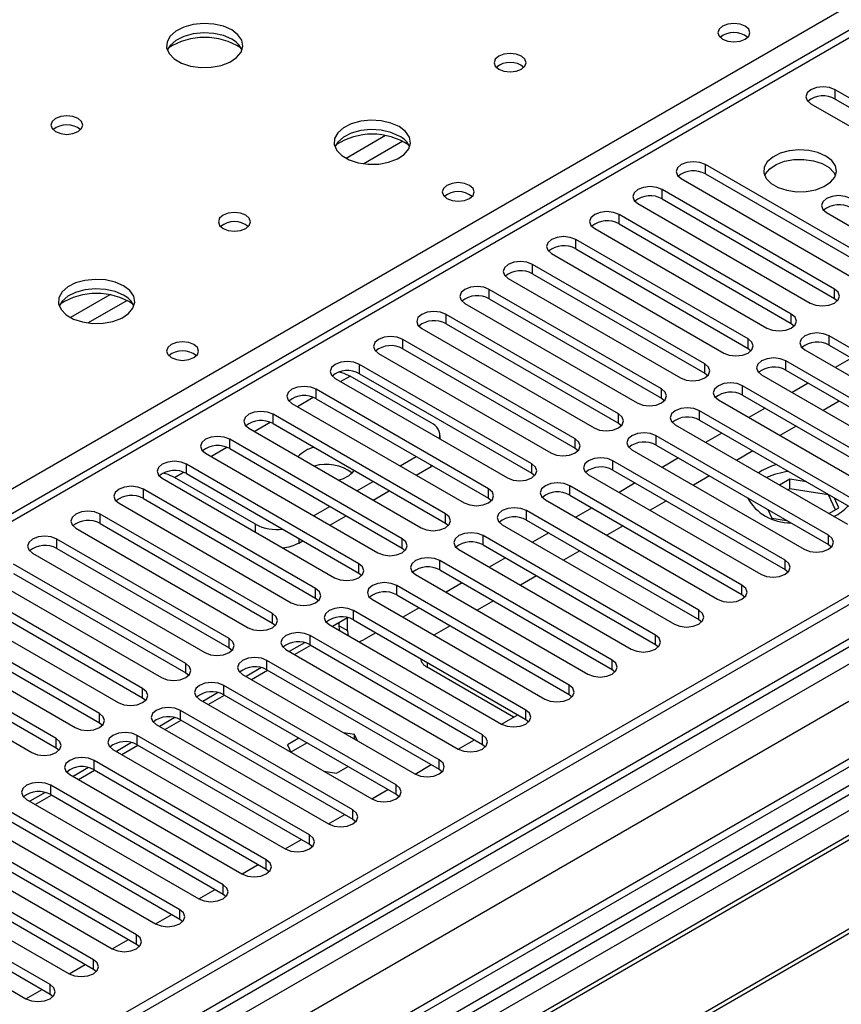
# Model space of a CAD drawing. Units: millimetres. Extents: x 4 to 9874, y 10 to 13969.
# Drawn here: x 2306 to 2413, y 1621 to 1750 of the extents above; entities that cross this region are included whole.
import ezdxf

# ---------------------------------------------------------------- set-up
doc = ezdxf.new("R2010")
doc.units = ezdxf.units.MM
doc.header["$LTSCALE"] = 47

msp = doc.modelspace()

# ---------------------------------------------------------------- linework, layer by layer
at = {"color": 7, "linetype": 'Continuous', "lineweight": 25}
for p, q in [((3761.134, 2452.593), (2083.877, 1484.333)), ((3762.194, 2451.981), (2084.937, 1483.721)), ((2083.877, 1475.353), (3766.791, 2446.879)), ((3762.194, 2447.49), (2084.937, 1479.23)), ((2085.377, 1478.468), (3761.573, 2446.116)), ((3783.852, 2444.27), (2082.998, 1462.388)), ((3785.352, 2444.122), (2084.407, 1462.187)), ((3768.912, 2443.205), (2085.998, 1471.679)), ((2828.551, 1988.102), (2104.918, 1570.358)), ((2830.051, 1987.954), (2106.327, 1570.157)), ((2434.867, 1728.081), (2412.328, 1741.092)), ((2412.328, 1739.868), (2412.328, 1741.092)), ((2571.25, 1740.786), (2335.43, 1604.65)), ((2412.328, 1739.868), (2434.867, 1726.856)), ((2571.25, 1739.561), (2336.491, 1604.038)), ((2409.146, 1739.256), (2431.685, 1726.244)), ((2575.84, 1736.911), (2341.081, 1601.388)), ((2576.358, 1736.612), (2341.599, 1601.089)), ((2586.454, 1730.784), (2351.695, 1595.26)), ((2417.896, 1718.284), (2395.357, 1731.295)), ((2395.357, 1730.071), (2395.357, 1731.295)), ((2586.971, 1730.485), (2352.212, 1594.962)), ((2392.175, 1729.459), (2414.714, 1716.447)), ((2395.357, 1730.071), (2417.896, 1717.059)), ((2412.239, 1715.018), (2389.7, 1728.03)), ((2389.7, 1726.805), (2389.7, 1728.03)), ((2386.518, 1726.193), (2409.057, 1713.181)), ((2389.7, 1726.805), (2412.239, 1713.794)), ((2406.582, 1711.753), (2384.043, 1724.764)), ((2384.043, 1723.539), (2384.043, 1724.764)), ((2411.178, 1725.019), (2420.371, 1719.713)), ((2384.043, 1723.539), (2406.582, 1710.528)), ((2380.861, 1722.927), (2403.4, 1709.916)), ((2400.925, 1708.487), (2378.386, 1721.498)), ((2378.386, 1720.274), (2378.386, 1721.498)), ((2375.204, 1719.662), (2397.743, 1706.65)), ((2378.386, 1720.274), (2400.925, 1707.262)), ((2395.269, 1705.221), (2372.73, 1718.233)), ((2372.73, 1717.008), (2372.73, 1718.233)), ((2372.73, 1717.008), (2395.269, 1703.997)), ((2369.548, 1716.396), (2392.087, 1703.384)), ((2389.612, 1701.956), (2367.073, 1714.967)), ((2367.073, 1713.742), (2367.073, 1714.967)), ((2412.239, 1713.794), (2412.239, 1715.018)), ((2363.891, 1713.13), (2386.43, 1700.119)), ((2367.073, 1713.742), (2389.612, 1700.731)), ((2412.239, 1713.794), (2412.632, 1713.487)), ((2383.955, 1698.69), (2361.416, 1711.702)), ((2361.416, 1710.477), (2361.416, 1711.702)), ((2406.582, 1710.528), (2406.582, 1711.753)), ((2361.416, 1710.477), (2383.955, 1697.465)), ((2406.582, 1710.528), (2406.976, 1710.222)), ((2358.234, 1709.865), (2380.773, 1696.853)), ((2434.071, 1695.884), (2411.532, 1708.895)), ((2411.532, 1707.67), (2411.532, 1708.895)), ((2378.298, 1695.425), (2355.759, 1708.436)), ((2355.759, 1707.211), (2355.759, 1708.436)), ((2400.925, 1707.262), (2400.925, 1708.487)), ((2411.532, 1707.67), (2434.071, 1694.659)), ((2352.577, 1706.599), (2375.116, 1693.588)), ((2355.759, 1707.211), (2378.298, 1694.2)), ((2400.925, 1707.262), (2401.319, 1706.956)), ((2408.35, 1707.058), (2430.889, 1694.047)), ((2372.641, 1692.159), (2350.102, 1705.17)), ((2350.102, 1703.945), (2350.102, 1705.17)), ((2395.269, 1703.997), (2395.269, 1705.221)), ((2428.414, 1692.618), (2405.875, 1705.63)), ((2405.875, 1704.405), (2405.875, 1705.63)), ((2414.455, 1705.983), (2412.334, 1704.759)), ((2350.102, 1703.945), (2372.641, 1690.934)), ((2395.269, 1703.997), (2395.662, 1703.691)), ((2402.693, 1703.793), (2425.232, 1690.781)), ((2405.875, 1704.405), (2428.414, 1691.393)), ((2346.92, 1703.333), (2369.459, 1690.322)), ((2359.471, 1697.516), (2348.865, 1703.639)), ((2408.798, 1702.718), (2406.677, 1701.493)), ((2366.984, 1688.893), (2344.445, 1701.905)), ((2344.445, 1700.68), (2344.445, 1701.905)), ((2389.612, 1700.731), (2389.612, 1701.956)), ((2422.757, 1689.352), (2400.218, 1702.364)), ((2400.218, 1701.139), (2400.218, 1702.364)), ((2400.218, 1701.139), (2422.757, 1688.128)), ((2341.263, 1700.068), (2363.802, 1687.056)), ((2344.445, 1700.68), (2366.984, 1687.668)), ((2389.612, 1700.731), (2390.005, 1700.425)), ((2397.036, 1700.527), (2419.575, 1687.516)), ((2412.864, 1700.37), (2410.742, 1699.146)), ((2361.328, 1685.628), (2338.789, 1698.639)), ((2338.789, 1697.414), (2338.789, 1698.639)), ((2383.955, 1697.465), (2383.955, 1698.69)), ((2417.101, 1686.087), (2394.562, 1699.098)), ((2394.562, 1697.874), (2394.562, 1699.098)), ((2403.141, 1699.452), (2401.02, 1698.227)), ((2338.789, 1697.414), (2361.328, 1684.403)), ((2383.955, 1697.465), (2384.348, 1697.159)), ((2391.38, 1697.261), (2413.919, 1684.25)), ((2394.562, 1697.874), (2417.101, 1684.862)), ((2335.607, 1696.802), (2358.146, 1683.791)), ((2397.484, 1696.186), (2395.363, 1694.962)), ((2407.207, 1697.105), (2405.086, 1695.88)), ((2355.671, 1682.362), (2333.132, 1695.374)), ((2333.132, 1694.149), (2333.132, 1695.374)), ((2360.643, 1695.411), (2360.643, 1695.883)), ((2378.298, 1694.2), (2378.298, 1695.425)), ((2411.444, 1682.821), (2388.905, 1695.833)), ((2388.905, 1694.608), (2388.905, 1695.833)), ((2329.949, 1693.536), (2352.488, 1680.525)), ((2333.132, 1694.149), (2355.671, 1681.137)), ((2378.298, 1694.2), (2378.691, 1693.894)), ((2385.723, 1693.996), (2408.262, 1680.984)), ((2388.905, 1694.608), (2411.444, 1681.596)), ((2401.55, 1693.839), (2399.429, 1692.615)), ((2350.014, 1679.096), (2327.475, 1692.108)), ((2327.475, 1690.883), (2327.475, 1692.108)), ((2355.406, 1691.903), (2357.527, 1693.128)), ((2372.641, 1690.934), (2372.641, 1692.159)), ((2405.787, 1679.556), (2383.248, 1692.567)), ((2383.248, 1691.342), (2383.248, 1692.567)), ((2391.828, 1692.921), (2389.706, 1691.696)), ((2327.475, 1690.883), (2350.014, 1677.871)), ((2357.528, 1690.679), (2359.471, 1691.8)), ((2359.644, 1691.906), (2359.471, 1691.8)), ((2372.641, 1690.934), (2373.034, 1690.628)), ((2383.248, 1691.342), (2405.787, 1678.331)), ((2402.782, 1691.285), (2402.285, 1690.966)), ((2324.293, 1690.271), (2346.832, 1677.259)), ((2336.49, 1684.249), (2325.884, 1690.372)), ((2349.749, 1688.638), (2351.871, 1689.862)), ((2380.066, 1690.73), (2402.605, 1677.719)), ((2386.17, 1689.655), (2384.049, 1688.43)), ((2395.893, 1690.574), (2393.772, 1689.349)), ((2406.372, 1690.132), (2405.05, 1689.369)), ((2408.557, 1689.794), (2406.372, 1690.132)), ((2406.372, 1688.907), (2406.372, 1690.132)), ((2344.357, 1675.831), (2321.818, 1688.842)), ((2321.818, 1687.617), (2321.818, 1688.842)), ((2351.871, 1687.413), (2353.992, 1688.637)), ((2366.984, 1687.668), (2366.984, 1688.893)), ((2400.13, 1676.29), (2377.591, 1689.301)), ((2377.591, 1688.077), (2377.591, 1689.301)), ((2406.372, 1688.907), (2406.111, 1688.757)), ((2411.446, 1688.122), (2406.372, 1688.907)), ((2318.636, 1687.005), (2341.175, 1673.994)), ((2321.818, 1687.617), (2344.357, 1674.606)), ((2366.984, 1687.668), (2367.378, 1687.362)), ((2374.409, 1687.464), (2396.948, 1674.453)), ((2377.591, 1688.077), (2400.13, 1675.065)), ((2390.236, 1687.308), (2388.115, 1686.083)), ((2411.446, 1688.122), (2411.446, 1688.126)), ((2412.358, 1686.159), (2411.446, 1688.122)), ((2412.806, 1686.417), (2412.221, 1687.679)), ((2344.093, 1685.372), (2346.214, 1686.597)), ((2394.473, 1673.024), (2371.934, 1686.036)), ((2371.934, 1684.811), (2371.934, 1686.036)), ((2380.514, 1686.389), (2378.392, 1685.165)), ((2403.492, 1686.187), (2404.016, 1685.058)), ((2411.485, 1685.655), (2412.806, 1686.417)), ((2338.7, 1672.565), (2316.161, 1685.577)), ((2316.161, 1684.352), (2316.161, 1685.577)), ((2346.214, 1684.147), (2348.335, 1685.372)), ((2361.328, 1684.403), (2361.328, 1685.628)), ((2361.328, 1684.403), (2361.721, 1684.097)), ((2371.934, 1684.811), (2394.473, 1671.799)), ((2404.016, 1685.058), (2405.972, 1684.755)), ((2312.979, 1683.74), (2335.518, 1670.728)), ((2316.161, 1684.352), (2338.7, 1671.34)), ((2368.752, 1684.199), (2391.291, 1671.187)), ((2374.857, 1683.124), (2372.736, 1681.899)), ((2384.579, 1684.042), (2382.458, 1682.818)), ((2333.043, 1669.299), (2310.504, 1682.311)), ((2310.504, 1681.086), (2310.504, 1682.311)), ((2342.147, 1681.799), (2342.678, 1682.106)), ((2355.671, 1681.137), (2355.671, 1682.362)), ((2388.816, 1669.759), (2366.277, 1682.77)), ((2366.277, 1681.545), (2366.277, 1682.77)), ((2411.444, 1681.596), (2411.444, 1682.821)), ((2310.504, 1681.086), (2333.043, 1668.075)), ((2355.671, 1681.137), (2356.064, 1680.831)), ((2363.095, 1680.933), (2385.634, 1667.922)), ((2366.277, 1681.545), (2388.816, 1668.534)), ((2378.923, 1680.777), (2376.801, 1679.552)), ((2411.444, 1681.596), (2411.837, 1681.29)), ((2307.322, 1680.474), (2329.861, 1667.463)), ((2383.16, 1666.493), (2360.62, 1679.505)), ((2360.62, 1678.28), (2360.62, 1679.505)), ((2369.2, 1679.858), (2367.079, 1678.634)), ((2405.787, 1678.331), (2405.787, 1679.556)), ((2327.387, 1666.034), (2304.847, 1679.045)), ((2350.014, 1677.871), (2350.014, 1679.096)), ((2360.62, 1678.28), (2383.16, 1665.268)), ((2405.787, 1678.331), (2406.18, 1678.025)), ((2301.665, 1677.208), (2324.204, 1664.197)), ((2304.847, 1677.821), (2327.387, 1664.809)), ((2350.014, 1677.871), (2350.407, 1677.565)), ((2357.438, 1677.668), (2379.977, 1664.656)), ((2373.266, 1677.511), (2371.145, 1676.287)), ((2321.729, 1662.768), (2299.19, 1675.78)), ((2344.357, 1674.606), (2344.357, 1675.831)), ((2377.502, 1663.227), (2354.963, 1676.239)), ((2354.963, 1675.014), (2354.963, 1676.239)), ((2363.543, 1676.593), (2361.422, 1675.368)), ((2400.13, 1675.065), (2400.13, 1676.29)), ((2299.19, 1674.555), (2321.729, 1661.543)), ((2344.357, 1674.606), (2344.75, 1674.3)), ((2351.781, 1674.402), (2374.32, 1661.39)), ((2354.963, 1675.014), (2377.502, 1662.003)), ((2367.609, 1674.245), (2365.488, 1673.021)), ((2400.13, 1675.065), (2400.523, 1674.759)), ((2296.008, 1673.943), (2318.547, 1660.931)), ((2371.846, 1659.962), (2349.307, 1672.973)), ((2349.307, 1671.748), (2349.307, 1672.973)), ((2357.886, 1673.327), (2355.765, 1672.102)), ((2394.473, 1671.799), (2394.473, 1673.024)), ((2316.073, 1659.503), (2293.534, 1672.514)), ((2338.7, 1671.34), (2338.7, 1672.565)), ((2348.511, 1671.998), (2346.572, 1670.878)), ((2348.511, 1670.364), (2348.511, 1671.998)), ((2349.307, 1671.748), (2371.846, 1658.737)), ((2394.473, 1671.799), (2394.866, 1671.493)), ((2290.352, 1670.677), (2312.891, 1657.666)), ((2293.534, 1671.289), (2316.073, 1658.278)), ((2338.7, 1671.34), (2339.093, 1671.034)), ((2346.125, 1671.136), (2368.664, 1658.125)), ((2347.451, 1670.977), (2347.451, 1671.385)), ((2347.451, 1670.977), (2348.511, 1670.364)), ((2361.952, 1670.98), (2359.831, 1669.755)), ((2310.416, 1656.237), (2287.877, 1669.248)), ((2333.043, 1668.075), (2333.043, 1669.299)), ((2366.189, 1656.696), (2343.65, 1669.708)), ((2343.65, 1668.483), (2343.65, 1669.708)), ((2454.047, 1669.859), (2348.688, 1609.037)), ((2352.229, 1670.061), (2350.633, 1669.139)), ((2388.816, 1668.534), (2388.816, 1669.759)), ((2287.877, 1668.024), (2310.416, 1655.012)), ((2333.043, 1668.075), (2333.437, 1667.769)), ((2340.468, 1667.871), (2363.007, 1654.859)), ((2342.914, 1668.766), (2340.915, 1667.613)), ((2341.612, 1667.21), (2343.734, 1668.435)), ((2343.65, 1668.483), (2366.189, 1655.471)), ((2388.816, 1668.534), (2389.21, 1668.228)), ((2284.695, 1667.412), (2307.234, 1654.4)), ((2360.532, 1653.431), (2337.993, 1666.442)), ((2337.993, 1665.217), (2337.993, 1666.442)), ((2383.16, 1665.268), (2383.16, 1666.493)), ((2327.387, 1664.809), (2327.387, 1666.034)), ((2337.256, 1665.5), (2335.258, 1664.347)), ((2335.955, 1663.944), (2338.077, 1665.169)), ((2337.993, 1665.217), (2360.532, 1652.206)), ((2370.255, 1659.036), (2358.941, 1665.568)), ((2383.16, 1665.268), (2383.553, 1664.962)), ((2327.387, 1664.809), (2327.78, 1664.503)), ((2334.811, 1664.605), (2357.35, 1651.594)), ((2321.729, 1661.543), (2321.729, 1662.768)), ((2354.875, 1650.165), (2332.336, 1663.176)), ((2332.336, 1661.952), (2332.336, 1663.176)), ((2377.502, 1662.003), (2377.502, 1663.227)), ((2321.729, 1661.543), (2322.123, 1661.237)), ((2329.154, 1661.339), (2351.693, 1648.328)), ((2331.6, 1662.235), (2329.602, 1661.081)), ((2330.299, 1660.679), (2332.42, 1661.903)), ((2332.336, 1661.952), (2354.875, 1648.94)), ((2377.502, 1662.003), (2377.896, 1661.696)), ((2371.846, 1658.737), (2371.846, 1659.962)), ((2316.073, 1658.278), (2316.073, 1659.503)), ((2325.943, 1658.969), (2323.945, 1657.816)), ((2324.642, 1657.413), (2326.763, 1658.638)), ((2349.218, 1646.899), (2326.679, 1659.911)), ((2326.679, 1658.686), (2326.679, 1659.911)), ((2326.679, 1658.686), (2349.218, 1645.674)), ((2368.67, 1658.121), (2370.791, 1659.346)), ((2371.846, 1658.737), (2372.239, 1658.431)), ((2316.073, 1658.278), (2316.466, 1657.972)), ((2323.497, 1658.074), (2346.036, 1645.062)), ((2310.416, 1655.012), (2310.416, 1656.237)), ((2343.561, 1643.634), (2321.022, 1656.645)), ((2321.022, 1655.42), (2321.022, 1656.645)), ((2342.167, 1656.276), (2340.657, 1655.404)), ((2349.447, 1656.764), (2348.008, 1656.987)), ((2349.833, 1655.933), (2349.447, 1656.764)), ((2349.447, 1656.156), (2349.447, 1656.764)), ((2363.013, 1654.856), (2365.134, 1656.08)), ((2366.189, 1655.471), (2366.189, 1656.696)), ((2310.416, 1655.012), (2310.809, 1654.706)), ((2317.84, 1654.808), (2340.379, 1641.797)), ((2320.286, 1655.703), (2318.288, 1654.55)), ((2318.985, 1654.148), (2321.106, 1655.372)), ((2321.022, 1655.42), (2343.561, 1642.409)), ((2340.657, 1655.404), (2341.105, 1654.441)), ((2343.228, 1655.664), (2341.107, 1654.439)), ((2366.189, 1655.471), (2366.582, 1655.165)), ((2314.629, 1652.438), (2312.631, 1651.284)), ((2337.905, 1640.368), (2315.366, 1653.379)), ((2315.366, 1652.155), (2315.366, 1653.379)), ((2347.092, 1651.69), (2348.602, 1652.561)), ((2357.356, 1651.59), (2359.477, 1652.815)), ((2360.532, 1652.206), (2360.532, 1653.431)), ((2360.532, 1652.206), (2360.925, 1651.9)), ((2312.184, 1651.543), (2334.723, 1638.531)), ((2313.328, 1650.882), (2315.449, 1652.106)), ((2315.366, 1652.155), (2337.905, 1639.143)), ((2345.422, 1651.948), (2347.092, 1651.69)), ((2332.248, 1637.102), (2309.709, 1650.114)), ((2309.709, 1648.889), (2309.709, 1650.114)), ((2354.875, 1648.94), (2354.875, 1650.165)), ((2308.972, 1649.172), (2306.974, 1648.019)), ((2307.671, 1647.616), (2309.792, 1648.841)), ((2309.709, 1648.889), (2332.248, 1635.878)), ((2351.699, 1648.325), (2353.82, 1649.549)), ((2354.875, 1648.94), (2355.269, 1648.634)), ((2306.527, 1648.277), (2329.066, 1635.266)), ((2326.591, 1633.837), (2304.052, 1646.848)), ((2346.042, 1645.059), (2348.163, 1646.283)), ((2349.218, 1645.674), (2349.218, 1646.899)), ((2300.87, 1645.011), (2323.409, 1632)), ((2304.052, 1645.623), (2326.591, 1632.612)), ((2349.218, 1645.674), (2349.611, 1645.368)), ((2320.934, 1630.571), (2298.395, 1643.583)), ((2343.561, 1642.409), (2343.561, 1643.634)), ((2298.395, 1642.358), (2320.934, 1629.346)), ((2340.385, 1641.793), (2342.507, 1643.018)), ((2343.561, 1642.409), (2343.955, 1642.103)), ((2295.213, 1641.746), (2317.752, 1628.734)), ((2315.277, 1627.305), (2292.738, 1640.317)), ((2334.729, 1638.528), (2336.85, 1639.752)), ((2337.905, 1639.143), (2337.905, 1640.368)), ((2289.556, 1638.48), (2312.095, 1625.469)), ((2292.738, 1639.092), (2315.277, 1626.081)), ((2337.905, 1639.143), (2338.298, 1638.837)), ((2309.62, 1624.04), (2287.081, 1637.051)), ((2332.248, 1635.878), (2332.248, 1637.102)), ((2287.081, 1635.827), (2309.62, 1622.815)), ((2329.072, 1635.262), (2331.193, 1636.486)), ((2332.248, 1635.878), (2332.641, 1635.572)), ((2283.899, 1635.214), (2306.438, 1622.203)), ((2323.415, 1631.996), (2325.536, 1633.221)), ((2326.591, 1632.612), (2326.591, 1633.837)), ((2326.591, 1632.612), (2326.984, 1632.306)), ((2320.934, 1629.346), (2320.934, 1630.571)), ((2317.758, 1628.731), (2319.879, 1629.955)), ((2320.934, 1629.346), (2321.327, 1629.04)), ((2312.101, 1625.465), (2314.222, 1626.69)), ((2315.277, 1626.081), (2315.277, 1627.305)), ((2315.277, 1626.081), (2315.67, 1625.775)), ((2309.62, 1622.815), (2309.62, 1624.04)), ((2306.444, 1622.2), (2308.566, 1623.424)), ((2309.62, 1622.815), (2310.014, 1622.509))]:
    msp.add_line(p, q, dxfattribs=at)
at = {"color": 8, "linetype": 'Continuous', "lineweight": 25}
for p, q in [((2102.085, 1571.994), (2490.109, 1795.996)), ((2353.491, 1735.082), (2348.341, 1732.11)), ((2355.757, 1734.35), (2350.65, 1731.401)), ((2317.429, 1714.264), (2312.279, 1711.291)), ((2319.695, 1713.531), (2314.587, 1710.583)), ((2347.628, 1702.925), (2348.865, 1703.639)), ((2341.971, 1699.659), (2344.053, 1700.861)), ((2336.314, 1696.394), (2338.396, 1697.595)), ((2330.658, 1693.128), (2332.739, 1694.329)), ((2325.884, 1690.372), (2327.082, 1691.064)), ((2359.471, 1691.8), (2359.471, 1692.006)), ((2336.49, 1683.229), (2336.49, 1684.249)), ((2342.147, 1682.413), (2342.147, 1681.799)), ((2358.941, 1666.187), (2358.941, 1665.568))]:
    msp.add_line(p, q, dxfattribs=at)
at = {"color": 7, "linetype": 'Continuous', "lineweight": 25, "flags": 128}
for points in [[(2333.377, 1748.911), (2332.292, 1749.386), (2331.025, 1749.674), (2329.671, 1749.754), (2328.329, 1749.621), (2327.099, 1749.283), (2326.073, 1748.766), (2325.326, 1748.109), (2324.914, 1747.36), (2324.867, 1746.574), (2325.19, 1745.811), (2325.857, 1745.125), (2326.82, 1744.57), (2328.007, 1744.184), (2329.33, 1743.998), (2330.691, 1744.025), (2331.989, 1744.263), (2333.127, 1744.694), (2334.022, 1745.286), (2334.607, 1745.996), (2334.838, 1746.771), (2334.699, 1747.553), (2334.2, 1748.284), (2333.377, 1748.911)], [(2400.554, 1749.399), (2399.873, 1749.662), (2399.069, 1749.754), (2398.266, 1749.662), (2397.584, 1749.399), (2397.129, 1749.006), (2396.969, 1748.542), (2397.129, 1748.078), (2397.584, 1747.685), (2398.266, 1747.422), (2399.069, 1747.33), (2399.873, 1747.422), (2400.554, 1747.685), (2401.009, 1748.078), (2401.169, 1748.542), (2401.01, 1749.006), (2400.554, 1749.399)], [(2333.377, 1747.686), (2332.292, 1748.161), (2331.025, 1748.449), (2329.671, 1748.529), (2328.329, 1748.396), (2327.099, 1748.058), (2326.073, 1747.542), (2325.326, 1746.884), (2324.955, 1746.257)], [(2371.278, 1745.482), (2370.596, 1745.744), (2369.793, 1745.837), (2368.989, 1745.744), (2368.308, 1745.482), (2367.853, 1745.088), (2367.693, 1744.624), (2367.853, 1744.161), (2368.308, 1743.767), (2368.989, 1743.504), (2369.793, 1743.412), (2370.596, 1743.504), (2371.278, 1743.767), (2371.733, 1744.161), (2371.893, 1744.624), (2371.733, 1745.088), (2371.278, 1745.482)], [(2412.328, 1741.092), (2411.598, 1741.374), (2410.737, 1741.473), (2409.876, 1741.374), (2409.146, 1741.092), (2408.658, 1740.671), (2408.487, 1740.174), (2408.658, 1739.677), (2409.146, 1739.256)], [(2313.295, 1737.318), (2312.614, 1737.58), (2311.81, 1737.673), (2311.006, 1737.58), (2310.325, 1737.318), (2309.87, 1736.924), (2309.71, 1736.46), (2309.87, 1735.996), (2310.325, 1735.603), (2311.006, 1735.34), (2311.81, 1735.248), (2312.614, 1735.34), (2313.295, 1735.603), (2313.75, 1735.996), (2313.91, 1736.46), (2313.75, 1736.924), (2313.295, 1737.318)], [(2355.297, 1736.256), (2354.212, 1736.731), (2352.945, 1737.02), (2351.591, 1737.1), (2350.249, 1736.966), (2349.019, 1736.629), (2347.993, 1736.112), (2347.246, 1735.455), (2346.834, 1734.706), (2346.788, 1733.92), (2347.11, 1733.156), (2347.778, 1732.471), (2348.74, 1731.915), (2349.927, 1731.53), (2351.25, 1731.344), (2352.611, 1731.371), (2353.909, 1731.609), (2355.047, 1732.04), (2355.942, 1732.632), (2356.527, 1733.342), (2356.759, 1734.117), (2356.619, 1734.899), (2356.12, 1735.63), (2355.297, 1736.256)], [(2355.297, 1735.031), (2354.212, 1735.506), (2352.945, 1735.795), (2351.591, 1735.875), (2350.249, 1735.742), (2349.019, 1735.404), (2347.993, 1734.887), (2347.246, 1734.23), (2346.875, 1733.603)], [(2411.09, 1732.418), (2410.059, 1732.869), (2408.856, 1733.143), (2407.569, 1733.22), (2406.294, 1733.093), (2405.126, 1732.772), (2404.151, 1732.281), (2403.442, 1731.657), (2403.05, 1730.945), (2403.006, 1730.199), (2403.312, 1729.473), (2403.946, 1728.822), (2404.861, 1728.294), (2405.989, 1727.928), (2407.246, 1727.751), (2408.538, 1727.777), (2409.771, 1728.003), (2410.853, 1728.412), (2411.703, 1728.975), (2412.259, 1729.65), (2412.479, 1730.385), (2412.346, 1731.128), (2411.872, 1731.823), (2411.09, 1732.418)], [(2395.357, 1731.295), (2394.627, 1731.577), (2393.766, 1731.676), (2392.905, 1731.577), (2392.175, 1731.295), (2391.687, 1730.874), (2391.516, 1730.377), (2391.687, 1729.88), (2392.175, 1729.459)], [(2403.101, 1729.867), (2403.204, 1730.084), (2403.759, 1730.758), (2404.61, 1731.321), (2405.691, 1731.731), (2406.924, 1731.957), (2408.217, 1731.982), (2409.474, 1731.805), (2410.602, 1731.439), (2411.516, 1730.911), (2412.15, 1730.26), (2412.361, 1729.867)], [(2364.492, 1728.581), (2363.811, 1728.843), (2363.007, 1728.936), (2362.203, 1728.843), (2361.522, 1728.581), (2361.067, 1728.187), (2360.907, 1727.723), (2361.067, 1727.259), (2361.522, 1726.866), (2362.203, 1726.603), (2363.007, 1726.511), (2363.811, 1726.603), (2364.492, 1726.866), (2364.947, 1727.259), (2365.107, 1727.723), (2364.947, 1728.187), (2364.492, 1728.581)], [(2389.7, 1728.03), (2388.97, 1728.311), (2388.109, 1728.41), (2387.248, 1728.311), (2386.518, 1728.03), (2386.031, 1727.609), (2385.859, 1727.111), (2386.03, 1726.614), (2386.518, 1726.193)], [(2414.36, 1726.856), (2413.631, 1727.138), (2412.769, 1727.237), (2411.908, 1727.138), (2411.179, 1726.856), (2410.691, 1726.435), (2410.519, 1725.938), (2410.691, 1725.441), (2411.178, 1725.019)], [(2335.215, 1724.663), (2334.534, 1724.926), (2333.73, 1725.018), (2332.927, 1724.926), (2332.246, 1724.663), (2331.79, 1724.27), (2331.63, 1723.806), (2331.79, 1723.342), (2332.246, 1722.949), (2332.927, 1722.686), (2333.73, 1722.594), (2334.534, 1722.686), (2335.215, 1722.949), (2335.67, 1723.342), (2335.83, 1723.806), (2335.67, 1724.27), (2335.215, 1724.663)], [(2384.043, 1724.764), (2383.313, 1725.046), (2382.452, 1725.145), (2381.591, 1725.046), (2380.861, 1724.764), (2380.373, 1724.343), (2380.202, 1723.846), (2380.374, 1723.349), (2380.861, 1722.927)], [(2378.386, 1721.498), (2377.656, 1721.78), (2376.795, 1721.879), (2375.935, 1721.78), (2375.205, 1721.499), (2374.717, 1721.077), (2374.545, 1720.58), (2374.717, 1720.083), (2375.204, 1719.662)], [(2372.73, 1718.233), (2372, 1718.514), (2371.139, 1718.613), (2370.277, 1718.514), (2369.548, 1718.233), (2369.06, 1717.812), (2368.889, 1717.314), (2369.06, 1716.817), (2369.548, 1716.396)], [(2319.235, 1715.438), (2318.15, 1715.913), (2316.883, 1716.201), (2315.528, 1716.281), (2314.186, 1716.148), (2312.957, 1715.81), (2311.931, 1715.294), (2311.184, 1714.637), (2310.772, 1713.887), (2310.725, 1713.102), (2311.048, 1712.338), (2311.715, 1711.653), (2312.678, 1711.097), (2313.865, 1710.712), (2315.188, 1710.525), (2316.549, 1710.552), (2317.847, 1710.79), (2318.985, 1711.221), (2319.88, 1711.814), (2320.465, 1712.524), (2320.696, 1713.298), (2320.557, 1714.08), (2320.057, 1714.811), (2319.235, 1715.438)], [(2367.073, 1714.967), (2366.343, 1715.249), (2365.482, 1715.348), (2364.621, 1715.249), (2363.891, 1714.967), (2363.403, 1714.546), (2363.232, 1714.049), (2363.403, 1713.552), (2363.891, 1713.13)], [(2319.235, 1714.213), (2318.15, 1714.688), (2316.883, 1714.976), (2315.528, 1715.057), (2314.186, 1714.923), (2312.957, 1714.586), (2311.931, 1714.069), (2311.184, 1713.412), (2310.813, 1712.784)], [(2409.057, 1713.181), (2409.787, 1712.9), (2410.648, 1712.801), (2411.509, 1712.9), (2412.239, 1713.181), (2412.727, 1713.603), (2412.898, 1714.1), (2412.727, 1714.597), (2412.239, 1715.018)], [(2361.416, 1711.702), (2360.686, 1711.983), (2359.825, 1712.082), (2358.964, 1711.983), (2358.234, 1711.702), (2357.746, 1711.28), (2357.575, 1710.783), (2357.746, 1710.286), (2358.234, 1709.865)], [(2403.4, 1709.916), (2404.13, 1709.634), (2404.991, 1709.535), (2405.852, 1709.634), (2406.582, 1709.916), (2407.07, 1710.337), (2407.241, 1710.834), (2407.07, 1711.331), (2406.582, 1711.753)], [(2411.532, 1708.895), (2410.802, 1709.177), (2409.941, 1709.276), (2409.08, 1709.177), (2408.35, 1708.895), (2407.862, 1708.474), (2407.691, 1707.977), (2407.862, 1707.48), (2408.35, 1707.058)], [(2328.429, 1707.762), (2327.748, 1708.025), (2326.944, 1708.117), (2326.141, 1708.025), (2325.459, 1707.762), (2325.004, 1707.369), (2324.844, 1706.905), (2325.004, 1706.441), (2325.459, 1706.048), (2326.141, 1705.785), (2326.944, 1705.693), (2327.748, 1705.785), (2328.429, 1706.048), (2328.885, 1706.441), (2329.044, 1706.905), (2328.885, 1707.369), (2328.429, 1707.762)], [(2355.759, 1708.436), (2355.029, 1708.718), (2354.168, 1708.817), (2353.307, 1708.718), (2352.577, 1708.436), (2352.089, 1708.015), (2351.918, 1707.517), (2352.089, 1707.021), (2352.577, 1706.599)], [(2397.743, 1706.65), (2398.473, 1706.368), (2399.334, 1706.27), (2400.195, 1706.369), (2400.926, 1706.65), (2401.413, 1707.072), (2401.584, 1707.569), (2401.413, 1708.066), (2400.925, 1708.487)], [(2350.102, 1705.17), (2349.372, 1705.452), (2348.511, 1705.551), (2347.65, 1705.452), (2346.92, 1705.17), (2346.432, 1704.749), (2346.261, 1704.252), (2346.432, 1703.755), (2346.92, 1703.333)], [(2392.087, 1703.384), (2392.817, 1703.103), (2393.678, 1703.004), (2394.539, 1703.103), (2395.269, 1703.385), (2395.756, 1703.806), (2395.928, 1704.303), (2395.756, 1704.8), (2395.269, 1705.221)], [(2405.875, 1705.63), (2405.145, 1705.911), (2404.284, 1706.01), (2403.423, 1705.911), (2402.693, 1705.63), (2402.205, 1705.208), (2402.034, 1704.711), (2402.205, 1704.214), (2402.693, 1703.793)], [(2347.455, 1704.174), (2348.037, 1704.022), (2348.865, 1703.639)], [(2400.218, 1702.364), (2399.488, 1702.646), (2398.627, 1702.744), (2397.766, 1702.645), (2397.037, 1702.364), (2396.549, 1701.943), (2396.377, 1701.446), (2396.549, 1700.948), (2397.036, 1700.527)], [(2344.445, 1701.905), (2343.715, 1702.186), (2342.854, 1702.285), (2341.993, 1702.186), (2341.264, 1701.905), (2340.776, 1701.483), (2340.604, 1700.986), (2340.776, 1700.489), (2341.263, 1700.068)], [(2386.43, 1700.119), (2387.16, 1699.837), (2388.021, 1699.738), (2388.882, 1699.837), (2389.612, 1700.119), (2390.099, 1700.54), (2390.271, 1701.037), (2390.1, 1701.534), (2389.612, 1701.956)], [(2338.789, 1698.639), (2338.059, 1698.921), (2337.198, 1699.02), (2336.336, 1698.921), (2335.606, 1698.639), (2335.119, 1698.218), (2334.948, 1697.721), (2335.119, 1697.224), (2335.607, 1696.802)], [(2380.773, 1696.853), (2381.503, 1696.572), (2382.364, 1696.473), (2383.225, 1696.572), (2383.955, 1696.853), (2384.443, 1697.275), (2384.614, 1697.772), (2384.443, 1698.269), (2383.955, 1698.69)], [(2394.562, 1699.098), (2393.832, 1699.38), (2392.971, 1699.479), (2392.109, 1699.38), (2391.379, 1699.098), (2390.892, 1698.677), (2390.721, 1698.18), (2390.892, 1697.683), (2391.38, 1697.261)], [(2388.905, 1695.833), (2388.175, 1696.114), (2387.314, 1696.213), (2386.453, 1696.114), (2385.723, 1695.833), (2385.235, 1695.411), (2385.064, 1694.914), (2385.235, 1694.417), (2385.723, 1693.996)], [(2333.132, 1695.374), (2332.402, 1695.655), (2331.541, 1695.754), (2330.68, 1695.655), (2329.95, 1695.373), (2329.462, 1694.952), (2329.291, 1694.455), (2329.462, 1693.958), (2329.949, 1693.536)], [(2375.116, 1693.588), (2375.846, 1693.306), (2376.707, 1693.207), (2377.568, 1693.306), (2378.298, 1693.588), (2378.786, 1694.009), (2378.957, 1694.506), (2378.786, 1695.003), (2378.298, 1695.425)], [(2327.475, 1692.108), (2326.745, 1692.389), (2325.884, 1692.488), (2325.023, 1692.389), (2324.293, 1692.108), (2323.805, 1691.686), (2323.634, 1691.189), (2323.805, 1690.692), (2324.293, 1690.271)], [(2369.459, 1690.322), (2370.189, 1690.04), (2371.05, 1689.941), (2371.911, 1690.04), (2372.641, 1690.322), (2373.129, 1690.743), (2373.3, 1691.24), (2373.129, 1691.737), (2372.641, 1692.159)], [(2383.248, 1692.567), (2382.518, 1692.849), (2381.657, 1692.948), (2380.796, 1692.849), (2380.066, 1692.567), (2379.578, 1692.146), (2379.407, 1691.649), (2379.578, 1691.152), (2380.066, 1690.73)], [(2325.884, 1690.372), (2325.056, 1690.756), (2324.367, 1690.924)], [(2404.643, 1692.054), (2404.007, 1691.849), (2402.782, 1691.285)], [(2377.591, 1689.301), (2376.861, 1689.583), (2376, 1689.682), (2375.139, 1689.583), (2374.409, 1689.301), (2373.921, 1688.88), (2373.75, 1688.383), (2373.921, 1687.886), (2374.409, 1687.464)], [(2321.818, 1688.842), (2321.088, 1689.124), (2320.227, 1689.223), (2319.366, 1689.124), (2318.636, 1688.842), (2318.148, 1688.421), (2317.977, 1687.924), (2318.148, 1687.427), (2318.636, 1687.005)], [(2363.802, 1687.056), (2364.532, 1686.775), (2365.393, 1686.676), (2366.254, 1686.775), (2366.985, 1687.056), (2367.472, 1687.478), (2367.643, 1687.975), (2367.472, 1688.472), (2366.984, 1688.893)], [(2316.161, 1685.577), (2315.431, 1685.858), (2314.57, 1685.957), (2313.709, 1685.858), (2312.979, 1685.576), (2312.491, 1685.155), (2312.32, 1684.658), (2312.491, 1684.161), (2312.979, 1683.74)], [(2371.934, 1686.036), (2371.204, 1686.317), (2370.343, 1686.416), (2369.482, 1686.317), (2368.752, 1686.036), (2368.264, 1685.614), (2368.093, 1685.117), (2368.264, 1684.62), (2368.752, 1684.199)], [(2358.146, 1683.791), (2358.876, 1683.509), (2359.737, 1683.41), (2360.598, 1683.509), (2361.327, 1683.791), (2361.815, 1684.212), (2361.987, 1684.709), (2361.815, 1685.206), (2361.328, 1685.628)], [(2366.277, 1682.77), (2365.547, 1683.052), (2364.686, 1683.151), (2363.825, 1683.052), (2363.095, 1682.77), (2362.608, 1682.349), (2362.436, 1681.852), (2362.608, 1681.355), (2363.095, 1680.933)], [(2310.504, 1682.311), (2309.774, 1682.593), (2308.913, 1682.691), (2308.052, 1682.593), (2307.322, 1682.311), (2306.834, 1681.889), (2306.663, 1681.393), (2306.835, 1680.895), (2307.322, 1680.474)], [(2352.488, 1680.525), (2353.219, 1680.244), (2354.08, 1680.145), (2354.941, 1680.243), (2355.671, 1680.525), (2356.158, 1680.946), (2356.33, 1681.444), (2356.159, 1681.941), (2355.671, 1682.362)], [(2408.262, 1680.984), (2408.992, 1680.703), (2409.853, 1680.604), (2410.714, 1680.703), (2411.444, 1680.984), (2411.931, 1681.406), (2412.103, 1681.903), (2411.932, 1682.4), (2411.444, 1682.821)], [(2360.62, 1679.505), (2359.891, 1679.786), (2359.03, 1679.885), (2358.168, 1679.786), (2357.438, 1679.505), (2356.951, 1679.083), (2356.78, 1678.586), (2356.951, 1678.089), (2357.438, 1677.668)], [(2402.605, 1677.719), (2403.335, 1677.437), (2404.196, 1677.338), (2405.057, 1677.437), (2405.787, 1677.719), (2406.275, 1678.14), (2406.446, 1678.637), (2406.274, 1679.134), (2405.787, 1679.556)], [(2346.832, 1677.259), (2347.562, 1676.978), (2348.423, 1676.879), (2349.284, 1676.978), (2350.014, 1677.259), (2350.502, 1677.681), (2350.673, 1678.178), (2350.501, 1678.675), (2350.014, 1679.096)], [(2341.175, 1673.994), (2341.905, 1673.712), (2342.766, 1673.613), (2343.627, 1673.712), (2344.357, 1673.994), (2344.845, 1674.415), (2345.016, 1674.912), (2344.845, 1675.409), (2344.357, 1675.831)], [(2354.963, 1676.239), (2354.233, 1676.52), (2353.372, 1676.619), (2352.512, 1676.521), (2351.782, 1676.239), (2351.294, 1675.817), (2351.122, 1675.32), (2351.294, 1674.823), (2351.781, 1674.402)], [(2396.948, 1674.453), (2397.678, 1674.171), (2398.539, 1674.073), (2399.4, 1674.171), (2400.13, 1674.453), (2400.618, 1674.874), (2400.789, 1675.371), (2400.618, 1675.869), (2400.13, 1676.29)], [(2349.307, 1672.973), (2348.577, 1673.255), (2347.716, 1673.354), (2346.855, 1673.255), (2346.125, 1672.973), (2345.637, 1672.552), (2345.466, 1672.055), (2345.637, 1671.558), (2346.125, 1671.136)], [(2391.291, 1671.187), (2392.021, 1670.906), (2392.882, 1670.807), (2393.743, 1670.906), (2394.473, 1671.187), (2394.961, 1671.609), (2395.132, 1672.106), (2394.961, 1672.603), (2394.473, 1673.024)], [(2335.518, 1670.728), (2336.248, 1670.447), (2337.109, 1670.348), (2337.97, 1670.447), (2338.7, 1670.728), (2339.188, 1671.15), (2339.359, 1671.647), (2339.188, 1672.144), (2338.7, 1672.565)], [(2347.542, 1670.318), (2347.491, 1670.522), (2347.451, 1670.977)], [(2348.511, 1670.364), (2348.552, 1669.91), (2348.602, 1669.706)], [(2329.861, 1667.463), (2330.591, 1667.181), (2331.452, 1667.082), (2332.313, 1667.181), (2333.043, 1667.462), (2333.531, 1667.884), (2333.702, 1668.381), (2333.531, 1668.878), (2333.043, 1669.299)], [(2343.65, 1669.708), (2342.92, 1669.989), (2342.059, 1670.088), (2341.198, 1669.989), (2340.468, 1669.708), (2339.98, 1669.286), (2339.809, 1668.789), (2339.98, 1668.292), (2340.468, 1667.871)], [(2350.017, 1668.889), (2350.219, 1668.948), (2350.633, 1669.139)], [(2385.634, 1667.922), (2386.364, 1667.64), (2387.225, 1667.541), (2388.086, 1667.64), (2388.816, 1667.922), (2389.304, 1668.343), (2389.475, 1668.84), (2389.304, 1669.337), (2388.816, 1669.759)], [(2337.993, 1666.442), (2337.263, 1666.724), (2336.402, 1666.823), (2335.541, 1666.724), (2334.811, 1666.442), (2334.323, 1666.021), (2334.152, 1665.524), (2334.323, 1665.027), (2334.811, 1664.605)], [(2379.977, 1664.656), (2380.707, 1664.375), (2381.569, 1664.276), (2382.429, 1664.374), (2383.159, 1664.656), (2383.647, 1665.078), (2383.819, 1665.575), (2383.647, 1666.072), (2383.16, 1666.493)], [(2324.204, 1664.197), (2324.934, 1663.915), (2325.795, 1663.816), (2326.656, 1663.915), (2327.386, 1664.197), (2327.874, 1664.618), (2328.046, 1665.115), (2327.874, 1665.612), (2327.387, 1666.034)], [(2318.547, 1660.931), (2319.277, 1660.65), (2320.138, 1660.551), (2321, 1660.65), (2321.73, 1660.931), (2322.217, 1661.353), (2322.388, 1661.85), (2322.217, 1662.347), (2321.729, 1662.768)], [(2332.336, 1663.176), (2331.606, 1663.458), (2330.745, 1663.557), (2329.884, 1663.458), (2329.154, 1663.176), (2328.666, 1662.755), (2328.495, 1662.258), (2328.667, 1661.761), (2329.154, 1661.339)], [(2374.32, 1661.39), (2375.05, 1661.109), (2375.911, 1661.01), (2376.773, 1661.109), (2377.503, 1661.391), (2377.99, 1661.812), (2378.161, 1662.309), (2377.99, 1662.806), (2377.502, 1663.227)], [(2326.679, 1659.911), (2325.949, 1660.192), (2325.088, 1660.291), (2324.227, 1660.192), (2323.497, 1659.911), (2323.01, 1659.489), (2322.838, 1658.992), (2323.009, 1658.495), (2323.497, 1658.074)], [(2368.664, 1658.125), (2369.394, 1657.843), (2370.255, 1657.744), (2371.116, 1657.843), (2371.846, 1658.125), (2372.333, 1658.546), (2372.505, 1659.043), (2372.333, 1659.54), (2371.846, 1659.962)], [(2312.891, 1657.666), (2313.621, 1657.384), (2314.482, 1657.285), (2315.343, 1657.384), (2316.073, 1657.666), (2316.56, 1658.087), (2316.732, 1658.584), (2316.56, 1659.081), (2316.073, 1659.503)], [(2307.234, 1654.4), (2307.964, 1654.118), (2308.825, 1654.02), (2309.686, 1654.119), (2310.416, 1654.4), (2310.904, 1654.821), (2311.075, 1655.318), (2310.904, 1655.816), (2310.416, 1656.237)], [(2321.022, 1656.645), (2320.292, 1656.927), (2319.431, 1657.026), (2318.57, 1656.927), (2317.841, 1656.645), (2317.353, 1656.224), (2317.181, 1655.727), (2317.353, 1655.23), (2317.84, 1654.808)], [(2363.007, 1654.859), (2363.737, 1654.578), (2364.598, 1654.479), (2365.459, 1654.578), (2366.189, 1654.859), (2366.677, 1655.281), (2366.848, 1655.778), (2366.677, 1656.275), (2366.189, 1656.696)], [(2315.366, 1653.379), (2314.636, 1653.661), (2313.775, 1653.76), (2312.913, 1653.661), (2312.183, 1653.379), (2311.696, 1652.958), (2311.525, 1652.461), (2311.696, 1651.964), (2312.184, 1651.543)], [(2357.35, 1651.594), (2358.08, 1651.312), (2358.941, 1651.213), (2359.802, 1651.312), (2360.532, 1651.594), (2361.02, 1652.015), (2361.191, 1652.512), (2361.02, 1653.009), (2360.532, 1653.431)], [(2309.709, 1650.114), (2308.979, 1650.396), (2308.118, 1650.494), (2307.257, 1650.395), (2306.527, 1650.114), (2306.039, 1649.692), (2305.868, 1649.195), (2306.039, 1648.698), (2306.527, 1648.277)], [(2351.693, 1648.328), (2352.423, 1648.046), (2353.284, 1647.947), (2354.145, 1648.046), (2354.875, 1648.328), (2355.363, 1648.749), (2355.534, 1649.247), (2355.363, 1649.743), (2354.875, 1650.165)], [(2346.036, 1645.062), (2346.766, 1644.781), (2347.627, 1644.682), (2348.488, 1644.781), (2349.218, 1645.062), (2349.706, 1645.484), (2349.877, 1645.981), (2349.706, 1646.478), (2349.218, 1646.899)], [(2340.379, 1641.797), (2341.109, 1641.515), (2341.97, 1641.416), (2342.832, 1641.515), (2343.562, 1641.797), (2344.049, 1642.218), (2344.22, 1642.715), (2344.049, 1643.212), (2343.561, 1643.634)], [(2334.723, 1638.531), (2335.453, 1638.25), (2336.314, 1638.151), (2337.175, 1638.25), (2337.904, 1638.531), (2338.392, 1638.952), (2338.564, 1639.45), (2338.392, 1639.947), (2337.905, 1640.368)], [(2329.066, 1635.266), (2329.796, 1634.984), (2330.657, 1634.885), (2331.518, 1634.984), (2332.248, 1635.265), (2332.736, 1635.687), (2332.907, 1636.184), (2332.736, 1636.681), (2332.248, 1637.102)], [(2323.409, 1632), (2324.139, 1631.718), (2325, 1631.619), (2325.861, 1631.718), (2326.591, 1632), (2327.079, 1632.421), (2327.25, 1632.918), (2327.078, 1633.415), (2326.591, 1633.837)], [(2317.752, 1628.734), (2318.482, 1628.453), (2319.343, 1628.354), (2320.204, 1628.453), (2320.934, 1628.734), (2321.422, 1629.155), (2321.593, 1629.653), (2321.422, 1630.15), (2320.934, 1630.571)], [(2312.095, 1625.469), (2312.825, 1625.187), (2313.686, 1625.088), (2314.547, 1625.187), (2315.277, 1625.468), (2315.765, 1625.89), (2315.936, 1626.387), (2315.765, 1626.884), (2315.277, 1627.305)], [(2306.438, 1622.203), (2307.168, 1621.921), (2308.029, 1621.823), (2308.891, 1621.921), (2309.62, 1622.203), (2310.108, 1622.624), (2310.279, 1623.121), (2310.108, 1623.618), (2309.62, 1624.04)]]:
    msp.add_lwpolyline(points, dxfattribs=at)
at = {"color": 7, "linetype": 'Continuous', "lineweight": 25}
for centre, radius, start, end in [((2329.841, 1739.136), 8.792, 57.20194, 122.79732), ((2332.169, 1745.191), 2.772, 22.6207, 64.16248), ((2399.069, 1745.733), 2.847, 50.36321, 129.63583), ((2399.069, 1745.729), 2.85, 50.51671, 129.48252), ((2369.793, 1741.811), 2.851, 50.53666, 129.46257), ((2410.765, 1737.089), 3.188, 60.64373, 129.14236), ((2311.81, 1733.648), 2.85, 50.51671, 129.48252), ((2351.762, 1726.48), 8.794, 57.22457, 122.77492), ((2354.089, 1732.537), 2.772, 22.62094, 64.16224), ((2393.794, 1727.292), 3.188, 60.64373, 129.14236), ((2363.007, 1724.913), 2.848, 50.38457, 129.61965), ((2363.007, 1724.91), 2.851, 50.53666, 129.46257), ((2388.137, 1724.026), 3.188, 60.64373, 129.14236), ((2412.793, 1722.909), 3.141, 60.06506, 129.72124), ((2333.73, 1720.994), 2.85, 50.51671, 129.48252), ((2382.481, 1720.76), 3.189, 60.6526, 129.13349), ((2376.823, 1717.495), 3.188, 60.64171, 129.1391), ((2371.167, 1714.229), 3.188, 60.64447, 129.14162), ((2315.699, 1705.658), 8.797, 57.27002, 122.72851), ((2318.027, 1711.718), 2.772, 22.62094, 64.16224), ((2365.51, 1710.964), 3.188, 60.64373, 129.14236), ((2359.853, 1707.698), 3.188, 60.64373, 129.14236), ((2354.196, 1704.432), 3.189, 60.6526, 129.13349), ((2409.969, 1704.891), 3.189, 60.6526, 129.13349), ((2326.944, 1704.091), 2.851, 50.53666, 129.46257), ((2348.539, 1701.167), 3.188, 60.64447, 129.14162), ((2404.312, 1701.626), 3.188, 60.64171, 129.1391), ((2398.655, 1698.36), 3.188, 60.64447, 129.14162), ((2342.882, 1697.901), 3.188, 60.64447, 129.14162), ((2337.226, 1694.636), 3.188, 60.64373, 129.14236), ((2358.771, 1695.816), 1.839, 348.59357, 67.5971), ((2392.999, 1695.095), 3.188, 60.64373, 129.14236), ((2387.342, 1691.829), 3.188, 60.64373, 129.14236), ((2331.569, 1691.37), 3.188, 60.64373, 129.14236), ((2344.928, 1690.545), 3.837, 101.36815, 138.59937), ((2325.912, 1688.105), 3.188, 60.64171, 129.1391), ((2345.753, 1686.494), 5.592, 52.93658, 106.41848), ((2346.675, 1693.576), 3.576, 279.98548, 320.03626), ((2381.685, 1688.563), 3.189, 60.6526, 129.13349), ((2407.375, 1681.39), 9.826, 96.79138, 114.19998), ((2376.028, 1685.298), 3.188, 60.64447, 129.14162), ((2320.255, 1684.839), 3.188, 60.64447, 129.14162), ((2406.379, 1690.774), 6.326, 208.88969, 271.11569), ((2409.913, 1690.336), 5.518, 293.68168, 318.00328), ((2314.598, 1681.573), 3.188, 60.64373, 129.14236), ((2370.371, 1682.032), 3.188, 60.64447, 129.14162), ((2339.295, 1689.648), 6.084, 242.55364, 277.29786), ((2364.714, 1678.767), 3.188, 60.64373, 129.14236), ((2308.941, 1678.308), 3.188, 60.64373, 129.14236), ((2339.518, 1686.683), 5.546, 275.69338, 298.29749), ((2359.058, 1675.501), 3.188, 60.64373, 129.14236), ((2353.401, 1672.236), 3.188, 60.64171, 129.1391), ((2347.744, 1668.97), 3.188, 60.64447, 129.14162), ((2342.087, 1665.704), 3.188, 60.64373, 129.14236), ((2359.592, 1666.975), 1.551, 190.56728, 245.18124), ((2336.43, 1662.439), 3.188, 60.64373, 129.14236), ((2330.773, 1659.172), 3.189, 60.6526, 129.13349), ((2325.116, 1655.907), 3.188, 60.64447, 129.14162), ((2319.459, 1652.642), 3.188, 60.64447, 129.14162), ((2313.803, 1649.376), 3.188, 60.64373, 129.14236), ((2308.146, 1646.111), 3.188, 60.64373, 129.14236)]:
    msp.add_arc(centre, radius, start, end, dxfattribs=at)

doc.saveas('drawing.dxf')
